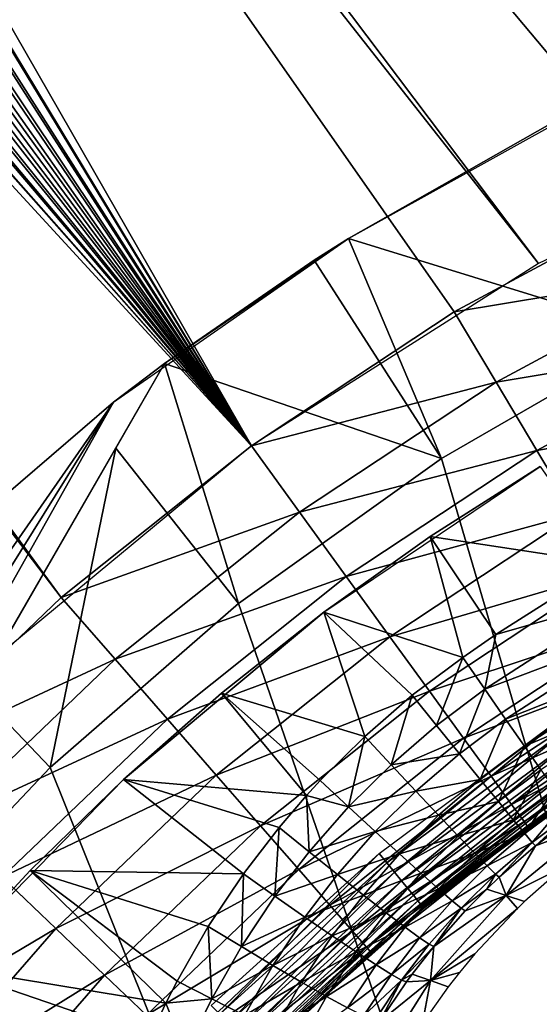
# Model space of a CAD drawing. Extents: x 0 to 603, y 0 to 78.
# Drawn here: x 9 to 11, y 65 to 69 of the extents above; entities that cross this region are included whole.
import ezdxf

# ---------------------------------------------------------------- set-up
doc = ezdxf.new("R2010")
doc.units = 0
doc.header["$MEASUREMENT"] = 0

msp = doc.modelspace()

# ---------------------------------------------------------------- linework, layer by layer
for points in [[(3.546208, 77.27784, 12.7), (9.568274, 67.303688, 12.7), (3.27155, 77.211899, 12.7)], [(9.568274, 67.303688, 1199.699951), (3.82778, 77.300003, 1199.699951), (3.515214, 77.272652, 1199.699951)], [(3.82778, 77.300003, 12.7), (10.78764, 68.07753, 12.7), (3.546208, 77.27784, 12.7)], [(3.546208, 77.27784, 12.7), (10.78764, 68.07753, 12.7), (9.568274, 67.303688, 12.7)], [(13.46785, 69.138702, 12.7), (12.09435, 68.692429, 12.7), (3.82778, 77.300003, 12.7)], [(3.82778, 77.300003, 12.7), (12.09435, 68.692429, 12.7), (10.78764, 68.07753, 12.7)], [(10.42944, 67.872162, 1199.699951), (3.82778, 77.300003, 1199.699951), (9.568274, 67.303688, 1199.699951)], [(10.42944, 67.872162, 1199.699951), (11.33814, 68.361137, 1199.699951), (3.82778, 77.300003, 1199.699951)], [(3.82778, 77.300003, 1199.699951), (11.33814, 68.361137, 1199.699951), (12.28699, 68.766701, 1199.699951)], [(3.82778, 77.300003, 1199.699951), (12.28699, 68.766701, 1199.699951), (13.26838, 69.085571, 1199.699951)], [(13.26838, 69.085571, 1199.699951), (14.27439, 69.315193, 1199.699951), (3.82778, 77.300003, 1199.699951)], [(3.515214, 77.272652, 1199.699951), (3.212154, 77.191452, 1199.699951), (9.568274, 67.303688, 1199.699951)], [(3.27155, 77.211899, 12.7), (9.568274, 67.303688, 12.7), (3.010601, 77.103813, 12.7)], [(9.568274, 67.303688, 1199.699951), (3.212154, 77.191452, 1199.699951), (2.92778, 77.058838, 1199.699951)], [(2.769768, 76.95623, 12.7), (3.010601, 77.103813, 12.7), (9.568274, 67.303688, 12.7)], [(9.568274, 67.303688, 1199.699951), (2.92778, 77.058838, 1199.699951), (2.670765, 76.878883, 1199.699951)], [(9.568274, 67.303688, 12.7), (2.555013, 76.772789, 12.7), (2.769768, 76.95623, 12.7)], [(2.448916, 76.657021, 1199.699951), (9.568274, 67.303688, 1199.699951), (2.670765, 76.878883, 1199.699951)], [(9.568274, 67.303688, 12.7), (2.37155, 76.558006, 12.7), (2.555013, 76.772789, 12.7)], [(2.26894, 76.400002, 1199.699951), (9.568274, 67.303688, 1199.699951), (2.448916, 76.657021, 1199.699951)], [(2.223969, 76.317177, 12.7), (2.37155, 76.558006, 12.7), (9.568274, 67.303688, 12.7)], [(2.13635, 76.115631, 1199.699951), (9.568274, 67.303688, 1199.699951), (2.26894, 76.400002, 1199.699951)], [(9.568274, 67.303688, 12.7), (2.115905, 76.056229, 12.7), (2.223969, 76.317177, 12.7)], [(2.055138, 75.812569, 1199.699951), (9.568274, 67.303688, 1199.699951), (2.13635, 76.115631, 1199.699951)], [(9.568274, 67.303688, 12.7), (2.049953, 75.781578, 12.7), (2.115905, 76.056229, 12.7)], [(2.02781, 75.5, 1199.699951), (8.761495, 66.660316, 1199.699951), (2.055138, 75.812569, 1199.699951)], [(9.568274, 67.303688, 12.7), (2.02781, 75.5, 12.7), (2.049953, 75.781578, 12.7)], [(2.055138, 75.812569, 1199.699951), (8.761495, 66.660316, 1199.699951), (9.568274, 67.303688, 1199.699951)], [(8.455515, 66.383141, 12.7), (2.02781, 75.5, 12.7), (9.568274, 67.303688, 12.7)], [(2.02781, 75.5, 1199.699951), (8.015662, 65.94722, 1199.699951), (8.761495, 66.660316, 1199.699951)], [(10.83517, 68.669159, 7.277349), (9.980232, 68.183731, 12.7), (11.04307, 68.773651, 12.7)], [(11.29287, 67.780067, 6.699998), (9.980232, 68.183731, 7.277349), (10.83517, 68.669159, 7.277349)], [(9.980232, 68.183731, 7.277349), (9.980232, 68.183731, 12.7), (10.83517, 68.669159, 7.277349)], [(11.48883, 68.048241, 1199.670044), (11.33814, 68.361137, 1199.699951), (10.42944, 67.872162, 1199.699951)], [(9.980232, 68.183731, 12.7), (9.19944, 67.653313, 10.7), (8.982509, 67.489311, 12.7)], [(9.980232, 68.183731, 12.7), (9.834349, 68.091331, 7.277349), (9.19944, 67.653313, 10.7)], [(10.37547, 67.250389, 6.699998), (9.834349, 68.091331, 7.277349), (9.980232, 68.183731, 7.277349)], [(9.980232, 68.183731, 7.277349), (9.834349, 68.091331, 7.277349), (9.980232, 68.183731, 12.7)], [(10.37547, 67.250389, 6.699998), (9.980232, 68.183731, 7.277349), (11.29287, 67.780067, 6.699998)], [(9.19944, 67.653313, 7.277349), (9.834349, 68.091331, 7.277349), (10.37547, 67.250389, 6.699998)], [(9.834349, 68.091331, 7.277349), (9.19944, 67.653313, 7.277349), (9.19944, 67.653313, 10.7)], [(11.48883, 68.048241, 1199.670044), (10.42944, 67.872162, 1199.699951), (10.60757, 67.57402, 1199.670044)], [(11.63492, 67.744843, 1199.578979), (11.48883, 68.048241, 1199.670044), (10.60757, 67.57402, 1199.670044)], [(10.60757, 67.57402, 1199.670044), (10.42944, 67.872162, 1199.699951), (9.568274, 67.303688, 1199.699951)], [(16.327801, 47, 6.699998), (10.37547, 67.250389, 6.699998), (11.29287, 67.780067, 6.699998)], [(11.63492, 67.744843, 1199.578979), (10.60757, 67.57402, 1199.670044), (10.7803, 67.28495, 1199.578979)], [(11.77201, 67.460167, 1199.432007), (11.63492, 67.744843, 1199.578979), (10.7803, 67.28495, 1199.578979)], [(8.982509, 67.489311, 10.7), (9.19944, 67.653313, 10.7), (4.403591, 59.346691, 10.7)], [(9.19944, 67.653313, 10.7), (7.298172, 64.360252, 6.72584), (4.403591, 59.346691, 10.7)], [(9.19944, 67.653313, 10.7), (7.838756, 65.296562, 6.81195), (7.298172, 64.360252, 6.72584)], [(8.399427, 66.267639, 6.962594), (7.838756, 65.296562, 6.81195), (9.19944, 67.653313, 10.7)], [(9.19944, 67.653313, 10.7), (8.992463, 67.294823, 7.185346), (8.399427, 66.267639, 6.962594)], [(8.982509, 67.489311, 12.7), (9.19944, 67.653313, 10.7), (8.982509, 67.489311, 10.7)], [(9.513229, 66.634918, 6.699998), (8.992463, 67.294823, 7.185346), (9.19944, 67.653313, 7.277349)], [(9.19944, 67.653313, 7.277349), (8.992463, 67.294823, 7.185346), (9.19944, 67.653313, 10.7)], [(9.513229, 66.634918, 6.699998), (9.19944, 67.653313, 7.277349), (10.37547, 67.250389, 6.699998)], [(10.60757, 67.57402, 1199.670044), (9.568274, 67.303688, 1199.699951), (9.77239, 67.022728, 1199.670044)], [(10.7803, 67.28495, 1199.578979), (10.60757, 67.57402, 1199.670044), (9.77239, 67.022728, 1199.670044)], [(4.403591, 59.346691, 10.7), (4.573435, 60.415581, 10.7), (8.982509, 67.489311, 10.7)], [(8.982509, 67.489311, 10.7), (4.573435, 60.415581, 10.7), (4.878134, 61.592361, 10.7)], [(8.982509, 67.489311, 10.7), (4.878134, 61.592361, 10.7), (8.060187, 66.69751, 10.7)], [(8.060187, 66.69751, 10.7), (8.060187, 66.69751, 12.7), (8.982509, 67.489311, 12.7)], [(8.982509, 67.489311, 12.7), (8.982509, 67.489311, 10.7), (8.060187, 66.69751, 10.7)], [(11.77201, 67.460167, 1199.432007), (10.7803, 67.28495, 1199.578979), (10.94234, 67.01371, 1199.432007)], [(8.714229, 65.939362, 6.699998), (8.399427, 66.267639, 6.962594), (8.992463, 67.294823, 7.185346)], [(8.714229, 65.939362, 6.699998), (8.992463, 67.294823, 7.185346), (9.513229, 66.634918, 6.699998)], [(9.77239, 67.022728, 1199.670044), (9.568274, 67.303688, 1199.699951), (8.761495, 66.660316, 1199.699951)], [(10.7803, 67.28495, 1199.578979), (9.77239, 67.022728, 1199.670044), (9.970337, 66.75029, 1199.578979)], [(10.94234, 67.01371, 1199.432007), (10.7803, 67.28495, 1199.578979), (9.970337, 66.75029, 1199.578979)], [(9.513229, 66.634918, 6.699998), (10.37547, 67.250389, 6.699998), (16.327801, 47, 6.699998)], [(10.32668, 66.919029, 6.000001), (9.875506, 66.598267, 6.699998), (10.79378, 67.216133, 6.699998)], [(10.32668, 66.919029, 6.000001), (10.79378, 67.216133, 6.699998), (10.79378, 67.216133, 6.000001)], [(10.79378, 67.216133, 6.000001), (11.08223, 66.804901, 5.911663), (10.32668, 66.919029, 6.000001)], [(9.77239, 67.022728, 1199.670044), (8.761495, 66.660316, 1199.699951), (8.98999, 66.398781, 1199.670044)], [(9.970337, 66.75029, 1199.578979), (9.77239, 67.022728, 1199.670044), (8.98999, 66.398781, 1199.670044)], [(10.94234, 67.01371, 1199.432007), (9.970337, 66.75029, 1199.578979), (10.15604, 66.494682, 1199.432007)], [(11.08882, 66.768562, 1199.232056), (10.94234, 67.01371, 1199.432007), (10.15604, 66.494682, 1199.432007)], [(9.875506, 66.598267, 6.000001), (9.875506, 66.598267, 6.699998), (10.32668, 66.919029, 6.000001)], [(9.875506, 66.598267, 6.000001), (10.32668, 66.919029, 6.000001), (10.46544, 66.406853, 5.911663)], [(10.32668, 66.919029, 6.000001), (11.08223, 66.804901, 5.911663), (10.60635, 66.503372, 5.911663)], [(10.32668, 66.919029, 6.000001), (10.60635, 66.503372, 5.911663), (10.46544, 66.406853, 5.911663)], [(11.1663, 66.66378, 5.868029), (10.60635, 66.503372, 5.911663), (11.08223, 66.804901, 5.911663)], [(9.970337, 66.75029, 1199.578979), (8.98999, 66.398781, 1199.670044), (9.21157, 66.145187, 1199.578979)], [(10.15604, 66.494682, 1199.432007), (9.970337, 66.75029, 1199.578979), (9.21157, 66.145187, 1199.578979)], [(11.08882, 66.768562, 1199.232056), (10.15604, 66.494682, 1199.432007), (10.32391, 66.263641, 1199.232056)], [(11.21527, 66.556938, 1198.985962), (11.08882, 66.768562, 1199.232056), (10.32391, 66.263641, 1199.232056)], [(8.98999, 66.398781, 1199.670044), (8.761495, 66.660316, 1199.699951), (8.015662, 65.94722, 1199.699951)], [(9.513229, 66.634918, 6.699998), (16.327801, 47, 6.699998), (8.714229, 65.939362, 6.699998)], [(11.2454, 66.531036, 5.797211), (10.55941, 66.27211, 5.868029), (11.1663, 66.66378, 5.868029)], [(11.1663, 66.66378, 5.868029), (10.55941, 66.27211, 5.868029), (10.60635, 66.503372, 5.911663)], [(9.441406, 66.254707, 6.000001), (9.025604, 65.889267, 6.699998), (9.875506, 66.598267, 6.000001)], [(9.875506, 66.598267, 6.000001), (9.025604, 65.889267, 6.699998), (9.875506, 66.598267, 6.699998)], [(9.875506, 66.598267, 6.000001), (10.04928, 66.071739, 5.907618), (9.441406, 66.254707, 6.000001)], [(10.46544, 66.406853, 5.911663), (10.25081, 66.245842, 5.910642), (9.875506, 66.598267, 6.000001)], [(9.875506, 66.598267, 6.000001), (10.25081, 66.245842, 5.910642), (10.04928, 66.071739, 5.907618)], [(11.21527, 66.556938, 1198.985962), (10.32391, 66.263641, 1199.232056), (10.46881, 66.064209, 1198.985962)], [(11.31782, 66.385277, 1198.699951), (11.21527, 66.556938, 1198.985962), (10.46881, 66.064209, 1198.985962)], [(10.55941, 66.27211, 5.868029), (10.46544, 66.406853, 5.911663), (10.60635, 66.503372, 5.911663)], [(11.2454, 66.531036, 5.797211), (10.6478, 66.14537, 5.797211), (10.55941, 66.27211, 5.868029)], [(11.31719, 66.41053, 5.701248), (10.6478, 66.14537, 5.797211), (11.2454, 66.531036, 5.797211)], [(10.15604, 66.494682, 1199.432007), (9.21157, 66.145187, 1199.578979), (9.419441, 65.907249, 1199.432007)], [(10.32391, 66.263641, 1199.232056), (10.15604, 66.494682, 1199.432007), (9.419441, 65.907249, 1199.432007)], [(8.98999, 66.398781, 1199.670044), (8.015662, 65.94722, 1199.699951), (8.266687, 65.707222, 1199.670044)], [(9.21157, 66.145187, 1199.578979), (8.98999, 66.398781, 1199.670044), (8.266687, 65.707222, 1199.670044)], [(10.46544, 66.406853, 5.911663), (10.35395, 66.118141, 5.867079), (10.25081, 66.245842, 5.910642)], [(10.55941, 66.27211, 5.868029), (10.35395, 66.118141, 5.867079), (10.46544, 66.406853, 5.911663)], [(11.31782, 66.385277, 1198.699951), (10.46881, 66.064209, 1198.985962), (10.58635, 65.902443, 1198.699951)], [(11.3934, 66.258797, 1198.384033), (11.31782, 66.385277, 1198.699951), (10.58635, 65.902443, 1198.699951)], [(11.31719, 66.41053, 5.701248), (10.72803, 66.030312, 5.701248), (10.6478, 66.14537, 5.797211)], [(11.37963, 66.30571, 5.582914), (10.72803, 66.030312, 5.701248), (11.31719, 66.41053, 5.701248)], [(11.37963, 66.30571, 5.582914), (10.79783, 65.930229, 5.582914), (10.72803, 66.030312, 5.701248)], [(7.985801, 65.170174, 6.699998), (8.399427, 66.267639, 6.962594), (8.714229, 65.939362, 6.699998)], [(9.441406, 66.254707, 6.000001), (9.025604, 65.889267, 6.000001), (9.025604, 65.889267, 6.699998)], [(9.025604, 65.889267, 6.000001), (9.441406, 66.254707, 6.000001), (9.80252, 65.821548, 5.900562)], [(10.32391, 66.263641, 1199.232056), (9.419441, 65.907249, 1199.432007), (9.607315, 65.692192, 1199.232056)], [(9.441406, 66.254707, 6.000001), (10.04928, 66.071739, 5.907618), (9.860933, 65.884979, 5.902614)], [(9.441406, 66.254707, 6.000001), (9.860933, 65.884979, 5.902614), (9.80252, 65.821548, 5.900562)], [(10.46881, 66.064209, 1198.985962), (10.32391, 66.263641, 1199.232056), (9.607315, 65.692192, 1199.232056)], [(10.55941, 66.27211, 5.868029), (10.45114, 65.998161, 5.796369), (10.35395, 66.118141, 5.867079)], [(10.6478, 66.14537, 5.797211), (10.45114, 65.998161, 5.796369), (10.55941, 66.27211, 5.868029)], [(11.3934, 66.258797, 1198.384033), (10.58635, 65.902443, 1198.699951), (10.67293, 65.783241, 1198.384033)], [(11.43968, 66.181351, 1198.046997), (11.3934, 66.258797, 1198.384033), (10.67293, 65.783241, 1198.384033)], [(10.04928, 66.071739, 5.907618), (10.25081, 66.245842, 5.910642), (10.1611, 65.951599, 5.864158)], [(10.1611, 65.951599, 5.864158), (10.25081, 66.245842, 5.910642), (10.35395, 66.118141, 5.867079)], [(11.43968, 66.181351, 1198.046997), (10.67293, 65.783241, 1198.384033), (10.72598, 65.710243, 1198.046997)], [(11.45524, 66.155258, 1197.699951), (11.43968, 66.181351, 1198.046997), (10.72598, 65.710243, 1198.046997)], [(9.21157, 66.145187, 1199.578979), (8.266687, 65.707222, 1199.670044), (8.510083, 65.474503, 1199.578979)], [(9.419441, 65.907249, 1199.432007), (9.21157, 66.145187, 1199.578979), (8.510083, 65.474503, 1199.578979)], [(10.14379, 65.535233, 1186.704956), (10.11074, 65.5755, 1186.699951), (10.88321, 66.148399, 1186.699951)], [(10.14379, 65.535233, 1186.704956), (10.88321, 66.148399, 1186.699951), (10.91215, 66.105087, 1186.704956)], [(10.6478, 66.14537, 5.797211), (10.53959, 65.889351, 5.700544), (10.45114, 65.998161, 5.796369)], [(10.72803, 66.030312, 5.701248), (10.53959, 65.889351, 5.700544), (10.6478, 66.14537, 5.797211)], [(11.45524, 66.155258, 1197.699951), (10.72598, 65.710243, 1198.046997), (10.74383, 65.685661, 1197.699951)], [(11.04987, 65.898956, 1187), (11.45524, 66.155258, 1197.699951), (10.74383, 65.685661, 1197.699951)], [(10.17582, 65.496193, 1186.718018), (10.14379, 65.535233, 1186.704956), (10.91215, 66.105087, 1186.704956)], [(10.1611, 65.951599, 5.864158), (10.35395, 66.118141, 5.867079), (10.45114, 65.998161, 5.796369)], [(10.17582, 65.496193, 1186.718018), (10.91215, 66.105087, 1186.704956), (10.94022, 66.063087, 1186.718018)], [(10.46881, 66.064209, 1198.985962), (9.607315, 65.692192, 1199.232056), (9.769529, 65.506554, 1198.985962)], [(10.58635, 65.902443, 1198.699951), (10.46881, 66.064209, 1198.985962), (9.769529, 65.506554, 1198.985962)], [(9.860933, 65.884979, 5.902614), (10.04928, 66.071739, 5.907618), (9.980857, 65.772888, 5.859289)], [(9.980857, 65.772888, 5.859289), (10.04928, 66.071739, 5.907618), (10.1611, 65.951599, 5.864158)], [(10.20589, 65.459549, 1186.73999), (10.17582, 65.496193, 1186.718018), (10.94022, 66.063087, 1186.718018)], [(10.20589, 65.459549, 1186.73999), (10.94022, 66.063087, 1186.718018), (10.96654, 66.023682, 1186.73999)], [(10.2666, 65.83886, 5.793568), (10.1611, 65.951599, 5.864158), (10.45114, 65.998161, 5.796369)], [(10.23307, 65.426437, 1186.77002), (10.20589, 65.459549, 1186.73999), (10.96654, 66.023682, 1186.73999)], [(10.23307, 65.426437, 1186.77002), (10.96654, 66.023682, 1186.73999), (10.99035, 65.98806, 1186.77002)], [(10.2666, 65.83886, 5.793568), (10.45114, 65.998161, 5.796369), (10.53959, 65.889351, 5.700544)], [(10.72803, 66.030312, 5.701248), (10.61675, 65.794853, 5.582374), (10.53959, 65.889351, 5.700544)], [(10.79783, 65.930229, 5.582914), (10.61675, 65.794853, 5.582374), (10.72803, 66.030312, 5.701248)], [(10.25653, 65.39785, 1186.807007), (10.23307, 65.426437, 1186.77002), (10.99035, 65.98806, 1186.77002)], [(10.25653, 65.39785, 1186.807007), (10.99035, 65.98806, 1186.77002), (11.01089, 65.957321, 1186.807007)], [(10.27557, 65.374672, 1186.849976), (10.25653, 65.39785, 1186.807007), (11.01089, 65.957321, 1186.807007)], [(10.27557, 65.374672, 1186.849976), (11.01089, 65.957321, 1186.807007), (11.02754, 65.932381, 1186.849976)], [(8.714229, 65.939362, 6.699998), (16.327801, 47, 6.699998), (7.985801, 65.170174, 6.699998)], [(9.980857, 65.772888, 5.859289), (10.1611, 65.951599, 5.864158), (10.2666, 65.83886, 5.793568)], [(10.28958, 65.357582, 1186.896973), (10.27557, 65.374672, 1186.849976), (11.02754, 65.932381, 1186.849976)], [(10.28958, 65.357582, 1186.896973), (11.02754, 65.932381, 1186.849976), (11.03982, 65.914001, 1186.896973)], [(10.79783, 65.930229, 5.582914), (10.68038, 65.7174, 5.445264), (10.61675, 65.794853, 5.582374)], [(10.85514, 65.848038, 5.445626), (10.68038, 65.7174, 5.445264), (10.79783, 65.930229, 5.582914)], [(9.025604, 65.889267, 6.699998), (8.629173, 65.502899, 6.000001), (8.253127, 65.096626, 6.699998)], [(9.419441, 65.907249, 1199.432007), (8.510083, 65.474503, 1199.578979), (8.738458, 65.256157, 1199.432007)], [(9.025604, 65.889267, 6.699998), (9.025604, 65.889267, 6.000001), (8.629173, 65.502899, 6.000001)], [(9.534478, 65.48867, 5.887304), (8.629173, 65.502899, 6.000001), (9.025604, 65.889267, 6.000001)], [(9.607315, 65.692192, 1199.232056), (9.419441, 65.907249, 1199.432007), (8.738458, 65.256157, 1199.432007)], [(9.534478, 65.48867, 5.887304), (9.025604, 65.889267, 6.000001), (9.685874, 65.685837, 5.895633)], [(9.685874, 65.685837, 5.895633), (9.025604, 65.889267, 6.000001), (9.80252, 65.821548, 5.900562)], [(10.58635, 65.902443, 1198.699951), (9.769529, 65.506554, 1198.985962), (9.901077, 65.355957, 1198.699951)], [(9.80252, 65.821548, 5.900562), (9.860933, 65.884979, 5.902614), (9.980857, 65.772888, 5.859289)], [(10.67293, 65.783241, 1198.384033), (10.58635, 65.902443, 1198.699951), (9.901077, 65.355957, 1198.699951)], [(10.36277, 65.736794, 5.697876), (10.2666, 65.83886, 5.793568), (10.53959, 65.889351, 5.700544)], [(10.29816, 65.347122, 1186.947998), (10.28958, 65.357582, 1186.896973), (11.03982, 65.914001, 1186.896973)], [(10.29816, 65.347122, 1186.947998), (11.03982, 65.914001, 1186.896973), (11.04733, 65.902748, 1186.947998)], [(11.04733, 65.902748, 1186.947998), (10.74383, 65.685661, 1187), (10.29816, 65.347122, 1186.947998)], [(10.36277, 65.736794, 5.697876), (10.53959, 65.889351, 5.700544), (10.61675, 65.794853, 5.582374)], [(11.04733, 65.902748, 1186.947998), (11.04987, 65.898956, 1187), (10.74383, 65.685661, 1187)], [(11.04987, 65.898956, 1187), (10.74383, 65.685661, 1197.699951), (10.74383, 65.685661, 1187)], [(10.09414, 65.6679, 5.788829), (9.980857, 65.772888, 5.859289), (10.2666, 65.83886, 5.793568)], [(10.09414, 65.6679, 5.788829), (10.2666, 65.83886, 5.793568), (10.36277, 65.736794, 5.697876)], [(10.85514, 65.848038, 5.445626), (10.72863, 65.659218, 5.293172), (10.68038, 65.7174, 5.445264)], [(10.89832, 65.786102, 5.293354), (10.72863, 65.659218, 5.293172), (10.85514, 65.848038, 5.445626)], [(9.685874, 65.685837, 5.895633), (9.80252, 65.821548, 5.900562), (9.813368, 65.582314, 5.852479)], [(9.813368, 65.582314, 5.852479), (9.80252, 65.821548, 5.900562), (9.980857, 65.772888, 5.859289)], [(10.44682, 65.648331, 5.579844), (10.36277, 65.736794, 5.697876), (10.61675, 65.794853, 5.582374)], [(10.44682, 65.648331, 5.579844), (10.61675, 65.794853, 5.582374), (10.68038, 65.7174, 5.445264)], [(9.813368, 65.582314, 5.852479), (9.980857, 65.772888, 5.859289), (10.09414, 65.6679, 5.788829)], [(10.67293, 65.783241, 1198.384033), (9.901077, 65.355957, 1198.699951), (9.998024, 65.24501, 1198.384033)], [(10.72598, 65.710243, 1198.046997), (10.67293, 65.783241, 1198.384033), (9.998024, 65.24501, 1198.384033)], [(10.89832, 65.786102, 5.293354), (10.76013, 65.622002, 5.130485), (10.72863, 65.659218, 5.293172)], [(10.92613, 65.746223, 5.130496), (10.76013, 65.622002, 5.130485), (10.89832, 65.786102, 5.293354)], [(10.72598, 65.710243, 1198.046997), (9.998024, 65.24501, 1198.384033), (10.05739, 65.177063, 1198.046997)], [(10.74383, 65.685661, 1197.699951), (10.72598, 65.710243, 1198.046997), (10.05739, 65.177063, 1198.046997)], [(10.19755, 65.573036, 5.693268), (10.09414, 65.6679, 5.788829), (10.36277, 65.736794, 5.697876)], [(10.19755, 65.573036, 5.693268), (10.36277, 65.736794, 5.697876), (10.44682, 65.648331, 5.579844)], [(10.51635, 65.576019, 5.442876), (10.44682, 65.648331, 5.579844), (10.68038, 65.7174, 5.445264)], [(10.51635, 65.576019, 5.442876), (10.68038, 65.7174, 5.445264), (10.72863, 65.659218, 5.293172)], [(10.92613, 65.746223, 5.130496), (10.77399, 65.606796, 4.961893), (10.76013, 65.622002, 5.130485)], [(10.93778, 65.72953, 4.961751), (10.77399, 65.606796, 4.961893), (10.92613, 65.746223, 5.130496)], [(10.93778, 65.72953, 4.961751), (11.02397, 65.702011, 2.907954), (10.77399, 65.606796, 4.961893)], [(9.607315, 65.692192, 1199.232056), (8.738458, 65.256157, 1199.432007), (8.944869, 65.058807, 1199.232056)], [(9.769529, 65.506554, 1198.985962), (9.607315, 65.692192, 1199.232056), (8.944869, 65.058807, 1199.232056)], [(9.534478, 65.48867, 5.887304), (9.685874, 65.685837, 5.895633), (9.668589, 65.393578, 5.844332)], [(9.668589, 65.393578, 5.844332), (9.685874, 65.685837, 5.895633), (9.813368, 65.582314, 5.852479)], [(9.933949, 65.48555, 5.782165), (9.813368, 65.582314, 5.852479), (10.09414, 65.6679, 5.788829)], [(9.933949, 65.48555, 5.782165), (10.09414, 65.6679, 5.788829), (10.19755, 65.573036, 5.693268)], [(10.74383, 65.685661, 1197.699951), (10.05739, 65.177063, 1198.046997), (10.07739, 65.154182, 1197.699951)], [(10.07739, 65.154182, 1197.699951), (10.30105, 65.343597, 1187), (10.74383, 65.685661, 1197.699951)], [(10.29816, 65.347122, 1186.947998), (10.74383, 65.685661, 1187), (10.30105, 65.343597, 1187)], [(10.74383, 65.685661, 1187), (10.74383, 65.685661, 1197.699951), (10.30105, 65.343597, 1187)], [(10.89364, 65.517258, 0.96361), (10.64971, 65.396729, 2.900489), (11.02397, 65.702011, 2.907954)], [(10.77399, 65.606796, 4.961893), (11.02397, 65.702011, 2.907954), (10.64971, 65.396729, 2.900489)], [(10.28806, 65.491043, 5.575351), (10.19755, 65.573036, 5.693268), (10.44682, 65.648331, 5.579844)], [(10.28806, 65.491043, 5.575351), (10.44682, 65.648331, 5.579844), (10.51635, 65.576019, 5.442876)], [(10.56933, 65.52195, 5.290918), (10.51635, 65.576019, 5.442876), (10.72863, 65.659218, 5.293172)], [(10.56933, 65.52195, 5.290918), (10.72863, 65.659218, 5.293172), (10.76013, 65.622002, 5.130485)], [(9.668589, 65.393578, 5.844332), (9.813368, 65.582314, 5.852479), (9.933949, 65.48555, 5.782165)], [(10.76013, 65.622002, 5.130485), (10.60429, 65.487679, 5.128346), (10.56933, 65.52195, 5.290918)], [(10.76013, 65.622002, 5.130485), (10.62015, 65.47419, 4.959855), (10.60429, 65.487679, 5.128346)], [(10.77399, 65.606796, 4.961893), (10.62015, 65.47419, 4.959855), (10.76013, 65.622002, 5.130485)], [(10.77399, 65.606796, 4.961893), (10.64971, 65.396729, 2.900489), (10.62015, 65.47419, 4.959855)], [(9.434998, 64.892807, 1186.704956), (9.398162, 64.929642, 1186.699951), (10.11074, 65.5755, 1186.699951)], [(9.434998, 64.892807, 1186.704956), (10.11074, 65.5755, 1186.699951), (10.14379, 65.535233, 1186.704956)], [(10.04407, 65.398361, 5.686723), (9.933949, 65.48555, 5.782165), (10.19755, 65.573036, 5.693268)], [(10.04407, 65.398361, 5.686723), (10.19755, 65.573036, 5.693268), (10.28806, 65.491043, 5.575351)], [(10.3631, 65.424263, 5.438488), (10.28806, 65.491043, 5.575351), (10.51635, 65.576019, 5.442876)], [(10.3631, 65.424263, 5.438488), (10.51635, 65.576019, 5.442876), (10.56933, 65.52195, 5.290918)], [(8.253127, 65.096626, 6.699998), (8.629173, 65.502899, 6.000001), (8.253127, 65.096626, 6.000001)], [(8.629173, 65.502899, 6.000001), (9.205669, 64.94046, 5.857982), (8.253127, 65.096626, 6.000001)], [(9.385467, 65.265228, 5.87637), (8.629173, 65.502899, 6.000001), (9.534478, 65.48867, 5.887304)], [(9.385467, 65.265228, 5.87637), (9.253174, 65.033691, 5.863544), (8.629173, 65.502899, 6.000001)], [(8.629173, 65.502899, 6.000001), (9.253174, 65.033691, 5.863544), (9.205669, 64.94046, 5.857982)], [(9.769529, 65.506554, 1198.985962), (8.944869, 65.058807, 1199.232056), (9.123027, 64.888451, 1198.985962)], [(9.901077, 65.355957, 1198.699951), (9.769529, 65.506554, 1198.985962), (9.123027, 64.888451, 1198.985962)], [(9.470701, 64.857094, 1186.718018), (9.434998, 64.892807, 1186.704956), (10.14379, 65.535233, 1186.704956)], [(9.470701, 64.857094, 1186.718018), (10.14379, 65.535233, 1186.704956), (10.17582, 65.496193, 1186.718018)], [(10.56933, 65.52195, 5.290918), (10.4205, 65.374634, 5.286615), (10.3631, 65.424263, 5.438488)], [(10.56933, 65.52195, 5.290918), (10.60429, 65.487679, 5.128346), (10.4205, 65.374634, 5.286615)], [(10.72761, 65.370781, 0.962578), (10.64971, 65.396729, 2.900489), (10.89364, 65.517258, 0.96361)], [(8.738458, 65.256157, 1199.432007), (8.510083, 65.474503, 1199.578979), (7.871538, 64.743637, 1199.578979)], [(9.385467, 65.265228, 5.87637), (9.534478, 65.48867, 5.887304), (9.526163, 65.179688, 5.833633)], [(9.504229, 64.823578, 1186.73999), (9.470701, 64.857094, 1186.718018), (10.17582, 65.496193, 1186.718018)], [(9.504229, 64.823578, 1186.73999), (10.17582, 65.496193, 1186.718018), (10.20589, 65.459549, 1186.73999)], [(9.534508, 64.793289, 1186.77002), (9.504229, 64.823578, 1186.73999), (10.20589, 65.459549, 1186.73999)], [(9.526163, 65.179688, 5.833633), (9.534478, 65.48867, 5.887304), (9.668589, 65.393578, 5.844332)], [(9.534508, 64.793289, 1186.77002), (10.20589, 65.459549, 1186.73999), (10.23307, 65.426437, 1186.77002)], [(9.795457, 65.304962, 5.774166), (9.668589, 65.393578, 5.844332), (9.933949, 65.48555, 5.782165)], [(9.795457, 65.304962, 5.774166), (9.933949, 65.48555, 5.782165), (10.04407, 65.398361, 5.686723)], [(10.1406, 65.32325, 5.568899), (10.04407, 65.398361, 5.686723), (10.28806, 65.491043, 5.575351)], [(10.1406, 65.32325, 5.568899), (10.28806, 65.491043, 5.575351), (10.3631, 65.424263, 5.438488)], [(10.60429, 65.487679, 5.128346), (10.45859, 65.343582, 5.124111), (10.4205, 65.374634, 5.286615)], [(10.60429, 65.487679, 5.128346), (10.56725, 65.424149, 4.958592), (10.45859, 65.343582, 5.124111)], [(10.62015, 65.47419, 4.959855), (10.56725, 65.424149, 4.958592), (10.60429, 65.487679, 5.128346)], [(10.62015, 65.47419, 4.959855), (10.64971, 65.396729, 2.900489), (10.56725, 65.424149, 4.958592)], [(9.560645, 64.767143, 1186.807007), (9.534508, 64.793289, 1186.77002), (10.23307, 65.426437, 1186.77002)], [(9.560645, 64.767143, 1186.807007), (10.23307, 65.426437, 1186.77002), (10.25653, 65.39785, 1186.807007)], [(10.3631, 65.424263, 5.438488), (10.22074, 65.262383, 5.432099), (10.1406, 65.32325, 5.568899)], [(10.3631, 65.424263, 5.438488), (10.4205, 65.374634, 5.286615), (10.22074, 65.262383, 5.432099)], [(10.47626, 65.332008, 4.955664), (10.45859, 65.343582, 5.124111), (10.56725, 65.424149, 4.958592)], [(10.47626, 65.332008, 4.955664), (10.56725, 65.424149, 4.958592), (10.64971, 65.396729, 2.900489)], [(9.526163, 65.179688, 5.833633), (9.668589, 65.393578, 5.844332), (9.795457, 65.304962, 5.774166)], [(9.581864, 64.745934, 1186.849976), (9.560645, 64.767143, 1186.807007), (10.25653, 65.39785, 1186.807007)], [(9.581864, 64.745934, 1186.849976), (10.25653, 65.39785, 1186.807007), (10.27557, 65.374672, 1186.849976)], [(9.59748, 64.730309, 1186.896973), (9.581864, 64.745934, 1186.849976), (10.27557, 65.374672, 1186.849976)], [(9.59748, 64.730309, 1186.896973), (10.27557, 65.374672, 1186.849976), (10.28958, 65.357582, 1186.896973)], [(9.911448, 65.225349, 5.678833), (9.795457, 65.304962, 5.774166), (10.04407, 65.398361, 5.686723)], [(9.911448, 65.225349, 5.678833), (10.04407, 65.398361, 5.686723), (10.1406, 65.32325, 5.568899)], [(10.4205, 65.374634, 5.286615), (10.28216, 65.217522, 5.280267), (10.22074, 65.262383, 5.432099)], [(10.4205, 65.374634, 5.286615), (10.45859, 65.343582, 5.124111), (10.28216, 65.217522, 5.280267)], [(10.64971, 65.396729, 2.900489), (10.69748, 65.341766, 0.962406), (10.32925, 65.035347, 2.895929)], [(10.34245, 65.180481, 4.949324), (10.64971, 65.396729, 2.900489), (10.32925, 65.035347, 2.895929)], [(10.47626, 65.332008, 4.955664), (10.64971, 65.396729, 2.900489), (10.34245, 65.180481, 4.949324)], [(10.64971, 65.396729, 2.900489), (10.72761, 65.370781, 0.962578), (10.69748, 65.341766, 0.962406)], [(9.901077, 65.355957, 1198.699951), (9.123027, 64.888451, 1198.985962), (9.267569, 64.750259, 1198.699951)], [(9.998024, 65.24501, 1198.384033), (9.901077, 65.355957, 1198.699951), (9.267569, 64.750259, 1198.699951)], [(9.607047, 64.720741, 1186.947998), (9.59748, 64.730309, 1186.896973), (10.28958, 65.357582, 1186.896973)], [(9.607047, 64.720741, 1186.947998), (10.28958, 65.357582, 1186.896973), (10.29816, 65.347122, 1186.947998)], [(9.728551, 64.833733, 1187), (9.607047, 64.720741, 1186.947998), (10.29816, 65.347122, 1186.947998)], [(10.29816, 65.347122, 1186.947998), (10.30105, 65.343597, 1187), (9.728551, 64.833733, 1187)], [(10.07739, 65.154182, 1197.699951), (9.728551, 64.833733, 1187), (10.30105, 65.343597, 1187)], [(10.32314, 65.189949, 5.117778), (10.28216, 65.217522, 5.280267), (10.45859, 65.343582, 5.124111)], [(10.34245, 65.180481, 4.949324), (10.32314, 65.189949, 5.117778), (10.45859, 65.343582, 5.124111)], [(10.32925, 65.035347, 2.895929), (10.69748, 65.341766, 0.962406), (10.51757, 65.149872, 0.961497)], [(10.34245, 65.180481, 4.949324), (10.45859, 65.343582, 5.124111), (10.47626, 65.332008, 4.955664)], [(9.65929, 65.100258, 5.763642), (9.526163, 65.179688, 5.833633), (9.795457, 65.304962, 5.774166)], [(9.65929, 65.100258, 5.763642), (9.795457, 65.304962, 5.774166), (9.911448, 65.225349, 5.678833)], [(10.1406, 65.32325, 5.568899), (10.01316, 65.157059, 5.561076), (9.911448, 65.225349, 5.678833)], [(10.1406, 65.32325, 5.568899), (10.22074, 65.262383, 5.432099), (10.01316, 65.157059, 5.561076)], [(8.738458, 65.256157, 1199.432007), (7.871538, 64.743637, 1199.578979), (8.11857, 64.546638, 1199.432007)], [(8.944869, 65.058807, 1199.232056), (8.738458, 65.256157, 1199.432007), (8.11857, 64.546638, 1199.432007)], [(9.253174, 65.033691, 5.863544), (9.385467, 65.265228, 5.87637), (9.399772, 64.958038, 5.821079)], [(9.399772, 64.958038, 5.821079), (9.385467, 65.265228, 5.87637), (9.526163, 65.179688, 5.833633)], [(10.22074, 65.262383, 5.432099), (10.09768, 65.102051, 5.424306), (10.01316, 65.157059, 5.561076)], [(10.22074, 65.262383, 5.432099), (10.28216, 65.217522, 5.280267), (10.09768, 65.102051, 5.424306)], [(9.998024, 65.24501, 1198.384033), (9.267569, 64.750259, 1198.699951), (9.374052, 64.648453, 1198.384033)], [(10.05739, 65.177063, 1198.046997), (9.998024, 65.24501, 1198.384033), (9.374052, 64.648453, 1198.384033)], [(9.911448, 65.225349, 5.678833), (9.781063, 65.029243, 5.668417), (9.65929, 65.100258, 5.763642)], [(9.911448, 65.225349, 5.678833), (10.01316, 65.157059, 5.561076), (9.781063, 65.029243, 5.668417)], [(10.16259, 65.061928, 5.272467), (10.09768, 65.102051, 5.424306), (10.28216, 65.217522, 5.280267)], [(10.16259, 65.061928, 5.272467), (10.28216, 65.217522, 5.280267), (10.32314, 65.189949, 5.117778)], [(7.985801, 65.170174, 6.699998), (16.327801, 47, 6.699998), (7.334769, 64.33448, 6.699998)], [(10.05739, 65.177063, 1198.046997), (9.374052, 64.648453, 1198.384033), (9.43929, 64.58609, 1198.046997)], [(9.399772, 64.958038, 5.821079), (9.526163, 65.179688, 5.833633), (9.65929, 65.100258, 5.763642)], [(9.43929, 64.58609, 1198.046997), (9.728551, 64.833733, 1197.699951), (10.05739, 65.177063, 1198.046997)], [(10.07739, 65.154182, 1197.699951), (10.05739, 65.177063, 1198.046997), (9.728551, 64.833733, 1197.699951)], [(10.20595, 65.037842, 5.109943), (10.16259, 65.061928, 5.272467), (10.32314, 65.189949, 5.117778)], [(10.20595, 65.037842, 5.109943), (10.32314, 65.189949, 5.117778), (10.34245, 65.180481, 4.949324)], [(10.34245, 65.180481, 4.949324), (10.25075, 65.063408, 4.943289), (10.20595, 65.037842, 5.109943)], [(10.34245, 65.180481, 4.949324), (10.32925, 65.035347, 2.895929), (10.25075, 65.063408, 4.943289)], [(9.728551, 64.833733, 1197.699951), (9.728551, 64.833733, 1187), (10.07739, 65.154182, 1197.699951)], [(10.01316, 65.157059, 5.561076), (9.887874, 64.968681, 5.550709), (9.781063, 65.029243, 5.668417)], [(10.01316, 65.157059, 5.561076), (10.09768, 65.102051, 5.424306), (9.887874, 64.968681, 5.550709)], [(10.32925, 65.035347, 2.895929), (10.51757, 65.149872, 0.961497), (10.4512, 65.069801, 0.961218)], [(8.253127, 65.096626, 6.000001), (9.137481, 64.794456, 5.848832), (7.89851, 64.671547, 6.000001)], [(8.253127, 65.096626, 6.000001), (9.205669, 64.94046, 5.857982), (9.137481, 64.794456, 5.848832)], [(9.65929, 65.100258, 5.763642), (9.538531, 64.888138, 5.751271), (9.399772, 64.958038, 5.821079)], [(9.65929, 65.100258, 5.763642), (9.781063, 65.029243, 5.668417), (9.538531, 64.888138, 5.751271)], [(9.976715, 64.920326, 5.413931), (9.887874, 64.968681, 5.550709), (10.09768, 65.102051, 5.424306)], [(9.976715, 64.920326, 5.413931), (10.09768, 65.102051, 5.424306), (10.16259, 65.061928, 5.272467)], [(8.944869, 65.058807, 1199.232056), (8.11857, 64.546638, 1199.432007), (8.341849, 64.368591, 1199.232056)], [(9.123027, 64.888451, 1198.985962), (8.944869, 65.058807, 1199.232056), (8.341849, 64.368591, 1199.232056)], [(10.04496, 64.885597, 5.26204), (9.976715, 64.920326, 5.413931), (10.16259, 65.061928, 5.272467)], [(10.04496, 64.885597, 5.26204), (10.16259, 65.061928, 5.272467), (10.20595, 65.037842, 5.109943)], [(10.09065, 64.865479, 5.099427), (10.04496, 64.885597, 5.26204), (10.20595, 65.037842, 5.109943)], [(10.20595, 65.037842, 5.109943), (10.11246, 64.860558, 4.930798), (10.09065, 64.865479, 5.099427)], [(10.20595, 65.037842, 5.109943), (10.22661, 65.030487, 4.94143), (10.11246, 64.860558, 4.930798)], [(10.20595, 65.037842, 5.109943), (10.25075, 65.063408, 4.943289), (10.22661, 65.030487, 4.94143)], [(10.32925, 65.035347, 2.895929), (10.22661, 65.030487, 4.94143), (10.25075, 65.063408, 4.943289)], [(10.4512, 65.069801, 0.961218), (10.40363, 65.008713, 0.961039), (10.32925, 65.035347, 2.895929)], [(9.205669, 64.94046, 5.857982), (9.253174, 65.033691, 5.863544), (9.399772, 64.958038, 5.821079)], [(9.781063, 65.029243, 5.668417), (9.66543, 64.826012, 5.656146), (9.538531, 64.888138, 5.751271)], [(9.781063, 65.029243, 5.668417), (9.887874, 64.968681, 5.550709), (9.66543, 64.826012, 5.656146)], [(10.32925, 65.035347, 2.895929), (10.29471, 64.855362, 0.960715), (10.07089, 64.627243, 2.894398)], [(10.07089, 64.627243, 2.894398), (10.11246, 64.860558, 4.930798), (10.32925, 65.035347, 2.895929)], [(10.32925, 65.035347, 2.895929), (10.11246, 64.860558, 4.930798), (10.22661, 65.030487, 4.94143)], [(10.32925, 65.035347, 2.895929), (10.40363, 65.008713, 0.961039), (10.29471, 64.855362, 0.960715)], [(9.399772, 64.958038, 5.821079), (9.289324, 64.729019, 5.806666), (9.205669, 64.94046, 5.857982)], [(9.399772, 64.958038, 5.821079), (9.538531, 64.888138, 5.751271), (9.289324, 64.729019, 5.806666)], [(9.776831, 64.77346, 5.538464), (9.66543, 64.826012, 5.656146), (9.887874, 64.968681, 5.550709)], [(9.776831, 64.77346, 5.538464), (9.887874, 64.968681, 5.550709), (9.976715, 64.920326, 5.413931)], [(9.205669, 64.94046, 5.857982), (9.289324, 64.729019, 5.806666), (9.137481, 64.794456, 5.848832)]]:
    msp.add_3dface(points)

doc.saveas('drawing.dxf')
